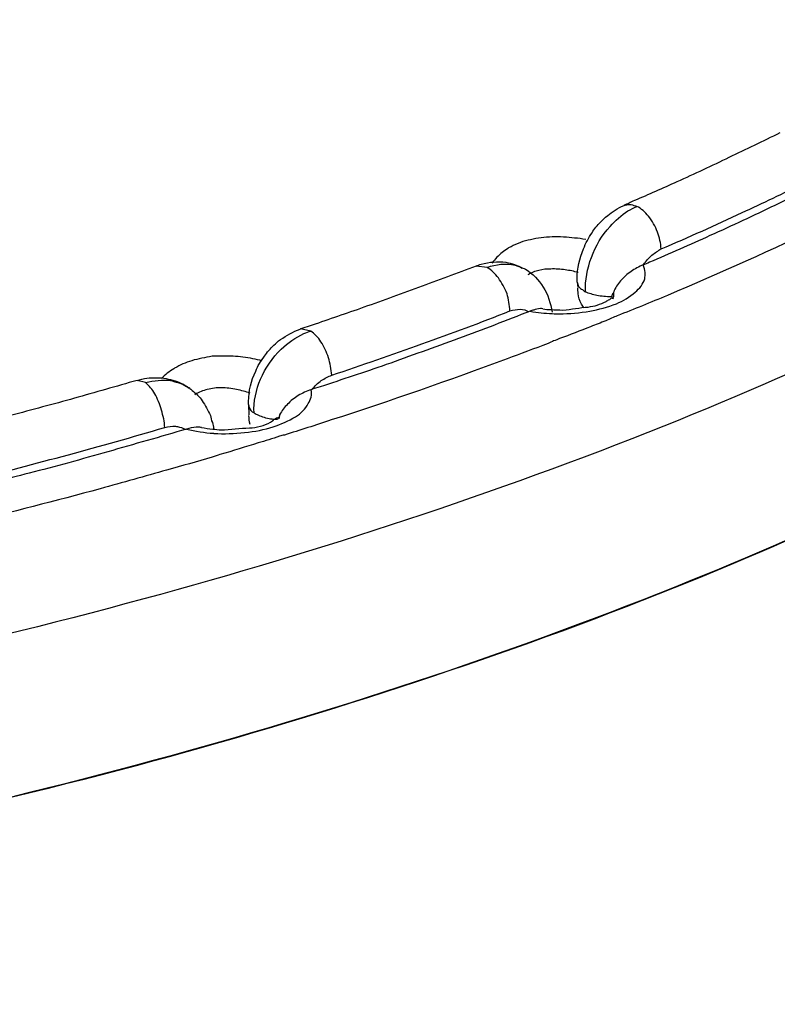
# Model space of a CAD drawing. Units: inches. Extents: x 644 to 840, y -166 to -9.
# Drawn here: x 680 to 681, y -156 to -154 of the extents above; entities that cross this region are included whole.
import ezdxf

# ---------------------------------------------------------------- set-up
doc = ezdxf.new("R2010")
doc.units = ezdxf.units.IN
doc.header["$MEASUREMENT"] = 0

msp = doc.modelspace()

# ---------------------------------------------------------------- linework, layer by layer
for points in [[(680.7473, -154.8187), (680.728, -154.8167)], [(680.7473, -154.8187), (680.728, -154.8167)], [(680.7473, -154.8187), (680.728, -154.8167)], [(680.7473, -154.8187), (680.728, -154.8167)], [(680.7473, -154.8187), (680.728, -154.8167)], [(680.7473, -154.8187), (680.728, -154.8167)], [(680.7473, -154.8187), (680.728, -154.8167)], [(680.7473, -154.8187), (680.728, -154.8167)], [(680.7473, -154.8187), (680.728, -154.8167)], [(680.7473, -154.8187), (680.728, -154.8167)], [(680.7473, -154.8187), (680.728, -154.8167)], [(680.7473, -154.8187), (680.728, -154.8167)], [(680.7473, -154.8187), (680.728, -154.8167)], [(680.7473, -154.8187), (680.728, -154.8167)], [(680.7473, -154.8187), (680.728, -154.8167)], [(680.7473, -154.8187), (680.728, -154.8167)], [(680.7473, -154.8187), (680.728, -154.8167)], [(680.7473, -154.8187), (680.728, -154.8167)], [(680.7473, -154.8187), (680.728, -154.8167)], [(680.7473, -154.8187), (680.728, -154.8167)], [(680.7473, -154.8187), (680.728, -154.8167)], [(680.8093, -154.8198), (680.8093, -154.8198)], [(680.8093, -154.8198), (680.8093, -154.8198)], [(680.8093, -154.8198), (680.8093, -154.8198)], [(680.8093, -154.8198), (680.8093, -154.8198)], [(680.8093, -154.8198), (680.8093, -154.8198)], [(680.8093, -154.8198), (680.8093, -154.8198)], [(680.8093, -154.8198), (680.8093, -154.8198)], [(680.8093, -154.8198), (680.8093, -154.8198)], [(680.8093, -154.8198), (680.8093, -154.8198)], [(680.8093, -154.8198), (680.8093, -154.8198)], [(680.8093, -154.8198), (680.8093, -154.8198)], [(680.8093, -154.8198), (680.8093, -154.8198)], [(680.8093, -154.8198), (680.8093, -154.8198)], [(680.8093, -154.8198), (680.8093, -154.8198)], [(680.8093, -154.8198), (680.8093, -154.8198)], [(680.8093, -154.8198), (680.8093, -154.8198)], [(680.8093, -154.8198), (680.8093, -154.8198)], [(680.8093, -154.8198), (680.8093, -154.8198)], [(680.8093, -154.8198), (680.8093, -154.8198)], [(680.8093, -154.8198), (680.8093, -154.8198)], [(680.8093, -154.8198), (680.8093, -154.8198)], [(680.903, -154.8442), (680.9044, -154.8535)], [(680.903, -154.8442), (680.9044, -154.8535)], [(680.903, -154.8442), (680.9044, -154.8535)], [(680.903, -154.8442), (680.9044, -154.8535)], [(680.903, -154.8442), (680.9044, -154.8535)], [(680.903, -154.8442), (680.9044, -154.8535)], [(680.903, -154.8442), (680.9044, -154.8535)], [(680.903, -154.8442), (680.9044, -154.8535)], [(680.903, -154.8442), (680.9044, -154.8535)], [(680.903, -154.8442), (680.9044, -154.8535)], [(680.903, -154.8442), (680.9044, -154.8535)], [(680.903, -154.8442), (680.9044, -154.8535)], [(680.903, -154.8442), (680.9044, -154.8535)], [(680.903, -154.8442), (680.9044, -154.8535)], [(680.903, -154.8442), (680.9044, -154.8535)], [(680.903, -154.8442), (680.9044, -154.8535)], [(680.903, -154.8442), (680.9044, -154.8535)], [(680.903, -154.8442), (680.9044, -154.8535)], [(680.903, -154.8442), (680.9044, -154.8535)], [(680.903, -154.8442), (680.9044, -154.8535)], [(680.903, -154.8442), (680.9044, -154.8535)], [(680.442, -154.929), (680.4241, -154.9252)], [(680.442, -154.929), (680.4241, -154.9252)], [(680.442, -154.929), (680.4241, -154.9252)], [(680.442, -154.929), (680.4241, -154.9252)], [(680.442, -154.929), (680.4241, -154.9252)], [(680.442, -154.929), (680.4241, -154.9252)], [(680.442, -154.929), (680.4241, -154.9252)], [(680.442, -154.929), (680.4241, -154.9252)], [(680.442, -154.929), (680.4241, -154.9252)], [(680.442, -154.929), (680.4241, -154.9252)], [(680.442, -154.929), (680.4241, -154.9252)], [(680.442, -154.929), (680.4241, -154.9252)], [(680.442, -154.929), (680.4241, -154.9252)], [(680.442, -154.929), (680.4241, -154.9252)], [(680.442, -154.929), (680.4241, -154.9252)], [(680.442, -154.929), (680.4241, -154.9252)], [(680.442, -154.929), (680.4241, -154.9252)], [(680.442, -154.929), (680.4241, -154.9252)], [(680.442, -154.929), (680.4241, -154.9252)], [(680.442, -154.929), (680.4241, -154.9252)], [(680.442, -154.929), (680.4241, -154.9252)], [(680.1554, -155.0182), (680.1409, -155.0144)], [(680.1554, -155.0182), (680.1409, -155.0144)], [(680.1554, -155.0182), (680.1409, -155.0144)], [(680.1554, -155.0182), (680.1409, -155.0144)], [(680.1554, -155.0182), (680.1409, -155.0144)], [(680.1554, -155.0182), (680.1409, -155.0144)], [(680.1554, -155.0182), (680.1409, -155.0144)], [(680.1554, -155.0182), (680.1409, -155.0144)], [(680.1554, -155.0182), (680.1409, -155.0144)], [(680.1554, -155.0182), (680.1409, -155.0144)], [(680.1554, -155.0182), (680.1409, -155.0144)], [(680.1554, -155.0182), (680.1409, -155.0144)], [(680.1554, -155.0182), (680.1409, -155.0144)], [(680.1554, -155.0182), (680.1409, -155.0144)], [(680.1554, -155.0182), (680.1409, -155.0144)], [(680.1554, -155.0182), (680.1409, -155.0144)], [(680.1554, -155.0182), (680.1409, -155.0144)], [(680.1554, -155.0182), (680.1409, -155.0144)], [(680.1554, -155.0182), (680.1409, -155.0144)], [(680.1554, -155.0182), (680.1409, -155.0144)], [(680.1554, -155.0182), (680.1409, -155.0144)], [(680.1409, -155.0144), (680.1409, -155.0144)], [(680.1409, -155.0144), (680.1409, -155.0144)], [(680.1409, -155.0144), (680.1409, -155.0144)], [(680.1409, -155.0144), (680.1409, -155.0144)], [(680.1409, -155.0144), (680.1409, -155.0144)], [(680.1409, -155.0144), (680.1409, -155.0144)], [(680.1409, -155.0144), (680.1409, -155.0144)], [(680.1409, -155.0144), (680.1409, -155.0144)], [(680.1409, -155.0144), (680.1409, -155.0144)], [(680.1409, -155.0144), (680.1409, -155.0144)], [(680.1409, -155.0144), (680.1409, -155.0144)], [(680.1409, -155.0144), (680.1409, -155.0144)], [(680.1409, -155.0144), (680.1409, -155.0144)], [(680.1409, -155.0144), (680.1409, -155.0144)], [(680.1409, -155.0144), (680.1409, -155.0144)], [(680.1409, -155.0144), (680.1409, -155.0144)], [(680.1409, -155.0144), (680.1409, -155.0144)], [(680.1409, -155.0144), (680.1409, -155.0144)], [(680.1409, -155.0144), (680.1409, -155.0144)], [(680.1409, -155.0144), (680.1409, -155.0144)], [(680.1409, -155.0144), (680.1409, -155.0144)], [(680.2319, -155.0282), (680.2312, -155.0275)], [(680.2319, -155.0282), (680.2312, -155.0275)], [(680.2319, -155.0282), (680.2312, -155.0275)], [(680.2319, -155.0282), (680.2312, -155.0275)], [(680.2319, -155.0282), (680.2312, -155.0275)], [(680.2319, -155.0282), (680.2312, -155.0275)], [(680.2319, -155.0282), (680.2312, -155.0275)], [(680.2319, -155.0282), (680.2312, -155.0275)], [(680.2319, -155.0282), (680.2312, -155.0275)], [(680.2319, -155.0282), (680.2312, -155.0275)], [(680.2319, -155.0282), (680.2312, -155.0275)], [(680.2319, -155.0282), (680.2312, -155.0275)], [(680.2319, -155.0282), (680.2312, -155.0275)], [(680.2319, -155.0282), (680.2312, -155.0275)], [(680.2319, -155.0282), (680.2312, -155.0275)], [(680.2319, -155.0282), (680.2312, -155.0275)], [(680.2319, -155.0282), (680.2312, -155.0275)], [(680.2319, -155.0282), (680.2312, -155.0275)], [(680.2319, -155.0282), (680.2312, -155.0275)], [(680.2319, -155.0282), (680.2312, -155.0275)], [(680.2319, -155.0282), (680.2312, -155.0275)], [(680.3339, -155.0565), (680.3345, -155.0744)], [(680.3339, -155.0565), (680.3345, -155.0744)], [(680.3339, -155.0565), (680.3345, -155.0744)], [(680.3339, -155.0565), (680.3345, -155.0744)], [(680.3339, -155.0565), (680.3345, -155.0744)], [(680.3339, -155.0565), (680.3345, -155.0744)], [(680.3339, -155.0565), (680.3345, -155.0744)], [(680.3339, -155.0565), (680.3345, -155.0744)], [(680.3339, -155.0565), (680.3345, -155.0744)], [(680.3339, -155.0565), (680.3345, -155.0744)], [(680.3339, -155.0565), (680.3345, -155.0744)], [(680.3339, -155.0565), (680.3345, -155.0744)], [(680.3339, -155.0565), (680.3345, -155.0744)], [(680.3339, -155.0565), (680.3345, -155.0744)], [(680.3339, -155.0565), (680.3345, -155.0744)], [(680.3339, -155.0565), (680.3345, -155.0744)], [(680.3339, -155.0565), (680.3345, -155.0744)], [(680.3339, -155.0565), (680.3345, -155.0744)], [(680.3339, -155.0565), (680.3345, -155.0744)], [(680.3339, -155.0565), (680.3345, -155.0744)], [(680.3339, -155.0565), (680.3345, -155.0744)], [(680.3876, -155.074), (680.3862, -155.0806)], [(680.3876, -155.074), (680.3862, -155.0806)], [(680.3876, -155.074), (680.3862, -155.0806)], [(680.3876, -155.074), (680.3862, -155.0806)], [(680.3876, -155.074), (680.3862, -155.0806)], [(680.3876, -155.074), (680.3862, -155.0806)], [(680.3876, -155.074), (680.3862, -155.0806)], [(680.3876, -155.074), (680.3862, -155.0806)], [(680.3876, -155.074), (680.3862, -155.0806)], [(680.3876, -155.074), (680.3862, -155.0806)], [(680.3876, -155.074), (680.3862, -155.0806)], [(680.3876, -155.074), (680.3862, -155.0806)], [(680.3876, -155.074), (680.3862, -155.0806)], [(680.3876, -155.074), (680.3862, -155.0806)], [(680.3876, -155.074), (680.3862, -155.0806)], [(680.3876, -155.074), (680.3862, -155.0806)], [(680.3876, -155.074), (680.3862, -155.0806)], [(680.3876, -155.074), (680.3862, -155.0806)], [(680.3876, -155.074), (680.3862, -155.0806)], [(680.3876, -155.074), (680.3862, -155.0806)], [(680.3876, -155.074), (680.3862, -155.0806)]]:
    msp.add_lwpolyline(points)
for points, knots in [([(682.3141, -154.3895), (682.1584, -154.5139), (681.9916, -154.6238), (681.8194, -154.7237), (681.5741, -154.8659), (681.3164, -154.9879), (681.0532, -155.0937), (680.7597, -155.2111), (680.4579, -155.31), (680.1526, -155.393), (679.8254, -155.4823), (679.4919, -155.5536), (679.1556, -155.6097), (678.8056, -155.6683), (678.4528, -155.7103), (678.0987, -155.7365), (677.7397, -155.7627), (677.38, -155.7734), (677.021, -155.7675), (676.6683, -155.762), (676.3155, -155.741), (675.9655, -155.7021), (675.7636, -155.6804), (675.5631, -155.6525), (675.364, -155.6184)], [0, 0, 0, 0, 1, 1, 1, 2, 2, 2, 3, 3, 3, 4, 4, 4, 5, 5, 5, 6, 6, 6, 7, 7, 7, 8, 8, 8, 8]), ([(682.445, -154.5766), (682.2576, -154.7392), (682.053, -154.8794), (681.8394, -155.0037), (681.5927, -155.1464), (681.335, -155.268), (681.0711, -155.3741), (680.7769, -155.4919), (680.4751, -155.5904), (680.1699, -155.6738), (679.8405, -155.763), (679.5063, -155.8347), (679.1694, -155.8909), (678.8187, -155.9498), (678.4652, -155.9915), (678.1097, -156.018), (677.7514, -156.0445), (677.3904, -156.0548), (677.0307, -156.049), (676.7634, -156.0449), (676.4967, -156.0318), (676.2301, -156.009)], [0, 0, 0, 0, 1, 1, 1, 2, 2, 2, 3, 3, 3, 4, 4, 4, 5, 5, 5, 6, 6, 6, 7, 7, 7, 7]), ([(682.4429, -154.5766), (682.2569, -154.7388), (682.0509, -154.8794), (681.8373, -155.0037), (681.592, -155.146), (681.3343, -155.2676), (681.0711, -155.3731), (680.7762, -155.4916), (680.4751, -155.5901), (680.1685, -155.6731), (679.8391, -155.7627), (679.5056, -155.8344), (679.1694, -155.8905), (678.8187, -155.9487), (678.4652, -155.9911), (678.1111, -156.0173), (677.7514, -156.0442), (677.3904, -156.0545), (677.0307, -156.0486), (676.7634, -156.0442), (676.4967, -156.0311), (676.2301, -156.008)], [0, 0, 0, 0, 1, 1, 1, 2, 2, 2, 3, 3, 3, 4, 4, 4, 5, 5, 5, 6, 6, 6, 7, 7, 7, 7]), ([(681.1662, -154.6282), (681.1366, -154.6427), (681.1062, -154.6568), (681.0759, -154.6706), (681.0511, -154.6816), (681.027, -154.6923), (681.0022, -154.703)], [0, 0, 0, 0, 1, 1, 1, 2, 2, 2, 2]), ([(680.9843, -154.7113), (680.9857, -154.7113), (680.9857, -154.7106), (680.9864, -154.7106), (680.9932, -154.7085), (681.0001, -154.7102), (681.0063, -154.713)], [0, 0, 0, 0, 1, 1, 1, 2, 2, 2, 2]), ([(681.0484, -154.7867), (681.0484, -154.7767), (681.0456, -154.7667), (681.0422, -154.7574), (681.0387, -154.7478), (681.0332, -154.7381), (681.027, -154.7299), (681.0208, -154.723), (681.0146, -154.7168), (681.0063, -154.713)], [0, 0, 0, 0, 1, 1, 1, 2, 2, 2, 3, 3, 3, 3]), ([(680.8596, -154.766), (680.8472, -154.7664), (680.8348, -154.7678), (680.8224, -154.7709), (680.8107, -154.7729), (680.7989, -154.7771), (680.7886, -154.7829), (680.7865, -154.7833), (680.7845, -154.7846), (680.7831, -154.786)], [0, 0, 0, 0, 1, 1, 1, 2, 2, 2, 3, 3, 3, 3]), ([(680.9181, -154.7702), (680.9112, -154.7695), (680.905, -154.7681), (680.8988, -154.7678), (680.8864, -154.7664), (680.8727, -154.7653), (680.8596, -154.766)], [0, 0, 0, 0, 1, 1, 1, 2, 2, 2, 2]), ([(680.903, -154.8442), (680.903, -154.8425), (680.903, -154.8401), (680.903, -154.8384), (680.903, -154.8205), (680.9078, -154.8029), (680.914, -154.7864)], [0, 0, 0, 0, 1, 1, 1, 2, 2, 2, 2]), ([(680.728, -154.8167), (680.7307, -154.8153), (680.7342, -154.8139), (680.7369, -154.8132), (680.7514, -154.8091), (680.7652, -154.8081), (680.7796, -154.8098)], [0, 0, 0, 0, 1, 1, 1, 2, 2, 2, 2]), ([(680.8093, -154.8198), (680.81, -154.8201), (680.812, -154.8212), (680.8134, -154.8218), (680.8258, -154.8294), (680.8368, -154.8401), (680.8444, -154.8529)], [0, 0, 0, 0, 1, 1, 1, 2, 2, 2, 2]), ([(681.0174, -154.8143), (681.0105, -154.8174), (681.0029, -154.8215), (680.9967, -154.8256), (680.9898, -154.8301), (680.9843, -154.8356), (680.9781, -154.8422), (680.9733, -154.8473), (680.9691, -154.8546), (680.9664, -154.8611)], [0, 0, 0, 0, 1, 1, 1, 2, 2, 2, 3, 3, 3, 3]), ([(680.905, -154.8274), (680.8975, -154.8256), (680.8899, -154.8239), (680.8823, -154.8229), (680.874, -154.8218), (680.8658, -154.8212), (680.8575, -154.8215), (680.8506, -154.8215), (680.8437, -154.8218), (680.8368, -154.8239)], [0, 0, 0, 0, 1, 1, 1, 2, 2, 2, 3, 3, 3, 3]), ([(680.903, -154.8442), (680.9044, -154.8463), (680.9044, -154.8491), (680.9057, -154.8518), (680.9057, -154.8518), (680.9057, -154.8518), (680.9057, -154.8518)], [0, 0, 0, 0, 1, 1, 1, 2, 2, 2, 2]), ([(680.9154, -154.8887), (680.9133, -154.887), (680.9126, -154.8849), (680.9106, -154.8821), (680.9071, -154.8766), (680.905, -154.8704), (680.905, -154.8639), (680.9044, -154.8608), (680.9044, -154.857), (680.9044, -154.8546)], [0, 0, 0, 0, 1, 1, 1, 2, 2, 2, 3, 3, 3, 3]), ([(680.9622, -154.8697), (680.9533, -154.8697), (680.945, -154.869), (680.9374, -154.8673), (680.9305, -154.8659), (680.9237, -154.8639), (680.9174, -154.8611)], [0, 0, 0, 0, 1, 1, 1, 2, 2, 2, 2]), ([(680.9664, -154.8611), (680.9657, -154.8625), (680.965, -154.8639), (680.9636, -154.8656), (680.9636, -154.867), (680.9629, -154.8684), (680.9622, -154.8697)], [0, 0, 0, 0, 1, 1, 1, 2, 2, 2, 2]), ([(680.965, -154.8732), (680.9657, -154.8715), (680.9657, -154.8704), (680.9664, -154.869), (680.9664, -154.8659), (680.9664, -154.8639), (680.9664, -154.8611)], [0, 0, 0, 0, 1, 1, 1, 2, 2, 2, 2]), ([(680.4779, -155.0055), (680.5302, -154.9879), (680.5826, -154.9696), (680.6343, -154.9514), (680.6852, -154.9328), (680.7362, -154.9142), (680.7865, -154.8942)], [0, 0, 0, 0, 1, 1, 1, 2, 2, 2, 2]), ([(680.8217, -154.8945), (680.7803, -154.9107), (680.7397, -154.9266), (680.6977, -154.9417), (680.6556, -154.9572), (680.6136, -154.9724), (680.5723, -154.9872)], [0, 0, 0, 0, 1, 1, 1, 2, 2, 2, 2]), ([(680.8437, -154.8904), (680.8417, -154.8901), (680.841, -154.8901), (680.8396, -154.8901), (680.8348, -154.8904), (680.8313, -154.8911), (680.8279, -154.8925)], [0, 0, 0, 0, 1, 1, 1, 2, 2, 2, 2]), ([(680.8596, -154.8987), (680.8644, -154.899), (680.8685, -154.899), (680.872, -154.899), (680.8899, -154.899), (680.9078, -154.8973), (680.925, -154.8945)], [0, 0, 0, 0, 1, 1, 1, 2, 2, 2, 2]), ([(680.389, -154.9438), (680.3993, -154.9366), (680.411, -154.9297), (680.4234, -154.9255), (680.4234, -154.9255), (680.4241, -154.9252), (680.4241, -154.9252)], [0, 0, 0, 0, 1, 1, 1, 2, 2, 2, 2]), ([(680.4779, -155.0055), (680.4772, -154.9951), (680.4751, -154.9848), (680.4723, -154.9752), (680.4689, -154.9655), (680.4648, -154.9559), (680.4593, -154.9476), (680.4544, -154.94), (680.4482, -154.9331), (680.442, -154.929)], [0, 0, 0, 0, 1, 1, 1, 2, 2, 2, 3, 3, 3, 3]), ([(680.2705, -154.9727), (680.2587, -154.9748), (680.247, -154.9769), (680.2353, -154.9803), (680.225, -154.9834), (680.2153, -154.9879), (680.2057, -154.9934), (680.205, -154.9938), (680.2043, -154.9938), (680.2043, -154.9944)], [0, 0, 0, 0, 1, 1, 1, 2, 2, 2, 3, 3, 3, 3]), ([(680.3573, -154.9803), (680.3518, -154.9793), (680.3469, -154.9783), (680.3414, -154.9769), (680.3297, -154.9748), (680.3187, -154.9734), (680.307, -154.9724), (680.2939, -154.9721), (680.2829, -154.9721), (680.2705, -154.9727)], [0, 0, 0, 0, 1, 1, 1, 2, 2, 2, 3, 3, 3, 3]), ([(680.3339, -155.0565), (680.3339, -155.0547), (680.3339, -155.0527), (680.3339, -155.0509), (680.3339, -155.0327), (680.338, -155.0148), (680.3463, -154.9986)], [0, 0, 0, 0, 1, 1, 1, 2, 2, 2, 2]), ([(680.214, -155.0182), (680.2188, -155.0199), (680.2229, -155.0224), (680.2277, -155.0251), (680.2284, -155.0265), (680.2305, -155.0268), (680.2319, -155.0282)], [0, 0, 0, 0, 1, 1, 1, 2, 2, 2, 2]), ([(680.2312, -155.0275), (680.2326, -155.0289), (680.2346, -155.0303), (680.236, -155.0317), (680.2429, -155.0372), (680.2491, -155.0427), (680.2532, -155.0496)], [0, 0, 0, 0, 1, 1, 1, 2, 2, 2, 2]), ([(680.2622, -155.0303), (680.2553, -155.032), (680.2477, -155.0348), (680.2415, -155.0389), (680.2415, -155.0389), (680.2415, -155.0389), (680.2408, -155.0392)], [0, 0, 0, 0, 1, 1, 1, 2, 2, 2, 2]), ([(680.3132, -155.0303), (680.3042, -155.0286), (680.2953, -155.0272), (680.287, -155.0272), (680.2787, -155.0272), (680.2705, -155.0282), (680.2622, -155.0303)], [0, 0, 0, 0, 1, 1, 1, 2, 2, 2, 2]), ([(680.442, -155.0306), (680.4344, -155.0334), (680.4269, -155.0365), (680.42, -155.0406), (680.4138, -155.0451), (680.4062, -155.0499), (680.4014, -155.0558), (680.3959, -155.0609), (680.3917, -155.0671), (680.3876, -155.074)], [0, 0, 0, 0, 1, 1, 1, 2, 2, 2, 3, 3, 3, 3]), ([(680.3339, -155.0565), (680.3339, -155.0585), (680.3345, -155.0592), (680.3345, -155.0606), (680.3359, -155.0651), (680.3387, -155.0682), (680.3435, -155.0709)], [0, 0, 0, 0, 1, 1, 1, 2, 2, 2, 2]), ([(680.3841, -155.0823), (680.3752, -155.082), (680.3683, -155.0813), (680.3614, -155.0788), (680.3538, -155.0768), (680.3483, -155.0744), (680.3435, -155.0709)], [0, 0, 0, 0, 1, 1, 1, 2, 2, 2, 2]), ([(680.3876, -155.074), (680.3876, -155.0757), (680.3869, -155.0771), (680.3862, -155.0785), (680.3848, -155.0799), (680.3841, -155.0813), (680.3841, -155.0823)], [0, 0, 0, 0, 1, 1, 1, 2, 2, 2, 2]), ([(679.8515, -155.1881), (679.9087, -155.1732), (679.9645, -155.1584), (680.0217, -155.1433), (680.0768, -155.1285), (680.1327, -155.1126), (680.1885, -155.0961)], [0, 0, 0, 0, 1, 1, 1, 2, 2, 2, 2]), ([(680.2264, -155.0988), (680.1809, -155.1123), (680.1354, -155.125), (680.0899, -155.1381), (680.0452, -155.1509), (679.9997, -155.1636), (679.9535, -155.1753)], [0, 0, 0, 0, 1, 1, 1, 2, 2, 2, 2]), ([(680.1885, -155.0961), (680.1947, -155.0944), (680.2009, -155.0937), (680.2071, -155.094), (680.2078, -155.0944), (680.2098, -155.0944), (680.2105, -155.0944)], [0, 0, 0, 0, 1, 1, 1, 2, 2, 2, 2]), ([(680.2525, -155.0961), (680.2505, -155.0957), (680.2477, -155.0954), (680.2463, -155.0954), (680.2463, -155.0954), (680.2429, -155.0954), (680.2429, -155.0954)], [0, 0, 0, 0, 1, 1, 1, 2, 2, 2, 2]), ([(680.2732, -155.1061), (680.2739, -155.1061), (680.2739, -155.1064), (680.2739, -155.1064), (680.2918, -155.1074), (680.309, -155.1068), (680.327, -155.1047)], [0, 0, 0, 0, 1, 1, 1, 2, 2, 2, 2]), ([(680.1919, -155.1698), (680.1547, -155.1808), (680.1154, -155.1915), (680.0768, -155.2022), (679.9997, -155.2232), (679.9218, -155.2432), (679.8446, -155.2621)], [0, 0, 0, 0, 1, 1, 1, 2, 2, 2, 2]), ([(682.0977, -155.7544), (681.9978, -155.8192), (681.8965, -155.8802), (681.7918, -155.9374), (681.4983, -156.0986), (681.191, -156.2326), (680.8754, -156.346), (680.5226, -156.4734), (680.1609, -156.5757), (679.795, -156.6581), (679.4037, -156.7459), (679.0075, -156.8107), (678.6099, -156.8562), (678.1979, -156.9027), (677.7852, -156.9275), (677.3718, -156.9316), (676.9639, -156.9354), (676.556, -156.9196), (676.1508, -156.8803), (675.8614, -156.8527), (675.572, -156.8135), (675.2861, -156.7614)], [0, 0, 0, 0, 1, 1, 1, 2, 2, 2, 3, 3, 3, 4, 4, 4, 5, 5, 5, 6, 6, 6, 7, 7, 7, 7]), ([(682.4602, -155.7854), (682.281, -155.9391), (682.0853, -156.0731), (681.8814, -156.192), (681.6485, -156.328), (681.4046, -156.4459), (681.1552, -156.5482), (680.883, -156.6601), (680.6039, -156.7545), (680.3208, -156.8358), (680.0341, -156.9175), (679.7427, -156.9861), (679.4505, -157.0422), (679.1791, -157.0939), (678.9069, -157.1352), (678.6334, -157.1666), (678.3646, -157.1976), (678.0945, -157.2196), (677.8244, -157.232), (677.5351, -157.2462), (677.2443, -157.2493), (676.9542, -157.2417), (676.6318, -157.2338), (676.31, -157.2114), (675.9896, -157.1755), (675.6733, -157.1397), (675.3584, -157.0904), (675.0477, -157.024)], [0, 0, 0, 0, 1, 1, 1, 2, 2, 2, 3, 3, 3, 4, 4, 4, 5, 5, 5, 6, 6, 6, 7, 7, 7, 8, 8, 8, 9, 9, 9, 9])]:
    msp.add_open_spline(points, degree=3, knots=knots)
for points in [[(681.2544, -154.5855), (681.2248, -154.6003), (681.1951, -154.6145), (681.1662, -154.6282)], [(681.1889, -154.7237), (681.2248, -154.7075), (681.2606, -154.6902), (681.2957, -154.6727)], [(681.3026, -154.6834), (681.2833, -154.6933), (681.264, -154.7023), (681.2454, -154.7113)], [(680.956, -154.7288), (680.9636, -154.7223), (680.9733, -154.7161), (680.9843, -154.7113)], [(681.0022, -154.703), (680.996, -154.7061), (680.9898, -154.7085), (680.9843, -154.7113)], [(680.9912, -154.7209), (680.996, -154.7181), (681.0015, -154.715), (681.0063, -154.713)], [(681.2454, -154.7113), (681.2089, -154.7288), (681.1717, -154.7464), (681.1331, -154.7636)], [(680.9436, -154.7405), (680.9471, -154.7361), (680.9512, -154.7326), (680.956, -154.7288)], [(680.9602, -154.7478), (680.9691, -154.7374), (680.9801, -154.7281), (680.9912, -154.7209)], [(681.0484, -154.7867), (681.0966, -154.7664), (681.1428, -154.7454), (681.1889, -154.7237)], [(680.9278, -154.8015), (680.9354, -154.7819), (680.9457, -154.7626), (680.9602, -154.7478)], [(680.9292, -154.7585), (680.9326, -154.7519), (680.9381, -154.7457), (680.9436, -154.7405)], [(681.3309, -154.745), (681.242, -154.7881), (681.1496, -154.8287), (681.0594, -154.8673)], [(680.914, -154.7864), (680.9181, -154.7767), (680.923, -154.7671), (680.9292, -154.7585)], [(681.1331, -154.7636), (681.0987, -154.7798), (681.0628, -154.795), (681.0284, -154.8098)], [(680.7831, -154.786), (680.7762, -154.7898), (680.77, -154.7953), (680.7638, -154.8012)], [(680.7638, -154.8012), (680.761, -154.8043), (680.7583, -154.8077), (680.7555, -154.8112)], [(680.9174, -154.8611), (680.9168, -154.8411), (680.9209, -154.8201), (680.9278, -154.8015)], [(681.018, -154.8139), (681.0229, -154.8077), (681.027, -154.8026), (681.0325, -154.7974)], [(681.0325, -154.7974), (681.038, -154.7936), (681.0435, -154.7895), (681.0484, -154.7867)], [(680.728, -154.8167), (680.6949, -154.8291), (680.6618, -154.8411), (680.6281, -154.8535)], [(680.7473, -154.8187), (680.7624, -154.8132), (680.7796, -154.8108), (680.7955, -154.815)], [(680.7666, -154.8367), (680.761, -154.8301), (680.7548, -154.8232), (680.7473, -154.8187)], [(680.7796, -154.8098), (680.79, -154.8119), (680.7996, -154.8153), (680.8093, -154.8198)], [(680.7955, -154.815), (680.7996, -154.8163), (680.8045, -154.8174), (680.8079, -154.8198)], [(681.0284, -154.8098), (681.0242, -154.8119), (681.0208, -154.8132), (681.0174, -154.815)], [(681.0208, -154.8277), (681.0208, -154.8232), (681.0187, -154.8184), (681.0174, -154.815)], [(680.7817, -154.8642), (680.7776, -154.8549), (680.7721, -154.8453), (680.7666, -154.8367)], [(680.8368, -154.8239), (680.8299, -154.8256), (680.8244, -154.8277), (680.8175, -154.8315)], [(681.0201, -154.8384), (681.0208, -154.8349), (681.0208, -154.8315), (681.0208, -154.8277)], [(680.6281, -154.8535), (680.5943, -154.8659), (680.5612, -154.878), (680.5275, -154.8901)], [(680.8444, -154.8529), (680.8527, -154.8656), (680.8575, -154.8811), (680.8596, -154.8963)], [(680.9057, -154.8518), (680.9078, -154.8546), (680.9099, -154.856), (680.9126, -154.857)], [(681.0036, -154.8615), (681.0112, -154.8553), (681.018, -154.8473), (681.0201, -154.8384)], [(680.7865, -154.8942), (680.7865, -154.8839), (680.7838, -154.8742), (680.7817, -154.8642)], [(680.9126, -154.857), (680.914, -154.8591), (680.9154, -154.8597), (680.9174, -154.8611)], [(680.9595, -154.8742), (680.9609, -154.8732), (680.9629, -154.8704), (680.965, -154.8715)], [(680.965, -154.8715), (680.9657, -154.8718), (680.965, -154.8728), (680.965, -154.8732)], [(680.9712, -154.8818), (680.9829, -154.8763), (680.9939, -154.8704), (681.0036, -154.8615)], [(681.0594, -154.8673), (681.0304, -154.8794), (681.0022, -154.8911), (680.9726, -154.9025)], [(680.8782, -154.8925), (680.8933, -154.8914), (680.9078, -154.8883), (680.9223, -154.8873)], [(680.9223, -154.8873), (680.9326, -154.8859), (680.9436, -154.8828), (680.9533, -154.8777)], [(680.925, -154.8945), (680.9402, -154.8918), (680.956, -154.8873), (680.9712, -154.8818)], [(680.9533, -154.8777), (680.9553, -154.8763), (680.9567, -154.8752), (680.9595, -154.8742)], [(680.5275, -154.8901), (680.4971, -154.9004), (680.4675, -154.9107), (680.4386, -154.9207)], [(680.7865, -154.8942), (680.7927, -154.8925), (680.7982, -154.8911), (680.8045, -154.8911)], [(680.8045, -154.8911), (680.81, -154.8914), (680.8148, -154.8928), (680.8196, -154.8956)], [(680.8279, -154.8925), (680.8258, -154.8928), (680.8231, -154.8942), (680.8217, -154.8945)], [(680.8217, -154.8945), (680.8348, -154.8973), (680.8472, -154.898), (680.8596, -154.8987)], [(680.8437, -154.8904), (680.8479, -154.8911), (680.8534, -154.8918), (680.8575, -154.8918)], [(680.8575, -154.8918), (680.8651, -154.8925), (680.8713, -154.8925), (680.8782, -154.8925)], [(680.9726, -154.9025), (680.9664, -154.9052), (680.9595, -154.9083), (680.9526, -154.9111)], [(680.4386, -154.9207), (680.4344, -154.9218), (680.4289, -154.9235), (680.4241, -154.9252)], [(680.9264, -154.9214), (680.9085, -154.9283), (680.8906, -154.9355), (680.8727, -154.9421)], [(680.9526, -154.9111), (680.9436, -154.9145), (680.9354, -154.9183), (680.9264, -154.9214)], [(680.3903, -154.9603), (680.4021, -154.9497), (680.4152, -154.94), (680.4296, -154.9331)], [(680.4296, -154.9331), (680.4344, -154.9314), (680.4372, -154.93), (680.442, -154.929)], [(680.3614, -154.9727), (680.3655, -154.9659), (680.3717, -154.9596), (680.3779, -154.9534)], [(680.3779, -154.9534), (680.3814, -154.9503), (680.3848, -154.9466), (680.389, -154.9438)], [(680.8527, -154.9503), (680.8286, -154.9596), (680.8051, -154.9686), (680.7817, -154.9769)], [(680.8623, -154.9462), (680.8596, -154.9476), (680.8561, -154.949), (680.8527, -154.9503)], [(680.8727, -154.9421), (680.8699, -154.9435), (680.8658, -154.9452), (680.8623, -154.9462)], [(680.3463, -154.9986), (680.3497, -154.9893), (680.3545, -154.981), (680.3614, -154.9727)], [(680.3545, -155.0124), (680.3628, -154.9931), (680.3752, -154.9748), (680.3903, -154.9603)], [(680.5723, -154.9872), (680.5337, -155.0006), (680.4965, -155.013), (680.4579, -155.0255)], [(680.7817, -154.9769), (680.6811, -155.0148), (680.5791, -155.0499), (680.4772, -155.083)], [(680.2043, -154.9944), (680.196, -154.9986), (680.1892, -155.0051), (680.183, -155.0113)], [(680.4599, -155.0148), (680.4655, -155.0113), (680.4717, -155.0075), (680.4779, -155.0055)], [(680.1409, -155.0144), (680.1044, -155.0251), (680.0679, -155.0351), (680.0321, -155.0454)], [(680.1409, -155.0144), (680.1519, -155.0113), (680.163, -155.0093), (680.174, -155.0099)], [(680.1554, -155.0182), (680.1699, -155.0144), (680.185, -155.013), (680.1988, -155.0148)], [(680.1712, -155.0375), (680.1671, -155.0303), (680.1616, -155.0237), (680.1554, -155.0182)], [(680.174, -155.0099), (680.1774, -155.0099), (680.1802, -155.0099), (680.183, -155.0103)], [(680.183, -155.0103), (680.1933, -155.0113), (680.2043, -155.0137), (680.214, -155.0182)], [(680.1988, -155.0148), (680.2029, -155.0158), (680.2057, -155.0165), (680.2084, -155.0175)], [(680.2084, -155.0175), (680.2167, -155.0196), (680.225, -155.0234), (680.2312, -155.0282)], [(680.3435, -155.0709), (680.3421, -155.0513), (680.3469, -155.0306), (680.3545, -155.0124)], [(680.4441, -155.0303), (680.4482, -155.0244), (680.4537, -155.0192), (680.4599, -155.0148)], [(680.183, -155.0661), (680.1802, -155.0558), (680.1761, -155.0465), (680.1712, -155.0375)], [(680.3366, -155.0365), (680.3297, -155.0341), (680.3208, -155.032), (680.3132, -155.0303)], [(680.4372, -155.0547), (680.442, -155.0482), (680.4441, -155.0389), (680.442, -155.0306)], [(680.4579, -155.0255), (680.4524, -155.0272), (680.4475, -155.0289), (680.442, -155.0306)], [(680.0321, -155.0454), (679.9949, -155.0558), (679.9583, -155.0654), (679.9211, -155.0754)], [(680.2532, -155.0496), (680.2594, -155.0575), (680.2636, -155.0664), (680.2677, -155.0754)], [(680.4152, -155.0775), (680.4241, -155.0716), (680.4331, -155.064), (680.4372, -155.0547)], [(680.1885, -155.0961), (680.1885, -155.0861), (680.1857, -155.0757), (680.183, -155.0661)], [(680.2677, -155.0754), (680.2684, -155.0792), (680.2691, -155.083), (680.2711, -155.0875)], [(680.3366, -155.0906), (680.3352, -155.0854), (680.3345, -155.0802), (680.3345, -155.0754)], [(680.2711, -155.0875), (680.2718, -155.0909), (680.2732, -155.0944), (680.2732, -155.0981)], [(680.3352, -155.0968), (680.3476, -155.0961), (680.3614, -155.093), (680.3717, -155.0868)], [(680.3717, -155.0868), (680.3738, -155.0854), (680.3766, -155.0844), (680.3779, -155.0823)], [(680.3766, -155.095), (680.3897, -155.0906), (680.4028, -155.0847), (680.4152, -155.0775)], [(680.3779, -155.0823), (680.3807, -155.0813), (680.3841, -155.0771), (680.3862, -155.0788)], [(680.3862, -155.0788), (680.3869, -155.0788), (680.3869, -155.0788), (680.3869, -155.0792)], [(680.3869, -155.0792), (680.3869, -155.0799), (680.3869, -155.0802), (680.3862, -155.0806)], [(680.4772, -155.083), (680.4503, -155.0923), (680.4227, -155.1006), (680.3959, -155.1092)], [(680.2105, -155.0944), (680.2153, -155.0954), (680.2202, -155.0968), (680.225, -155.0992)], [(680.2429, -155.0954), (680.2374, -155.0957), (680.2319, -155.0971), (680.2264, -155.0988)], [(680.2264, -155.0988), (680.2415, -155.103), (680.2581, -155.105), (680.2732, -155.1061)], [(680.2525, -155.0961), (680.2587, -155.0971), (680.2649, -155.0985), (680.2718, -155.0988)], [(680.2718, -155.0988), (680.2767, -155.0992), (680.2815, -155.1002), (680.2863, -155.1002)], [(680.2863, -155.1002), (680.3022, -155.1002), (680.3194, -155.0971), (680.3352, -155.0968)], [(680.327, -155.1047), (680.3442, -155.103), (680.3614, -155.0999), (680.3766, -155.095)], [(680.3959, -155.1092), (680.3931, -155.1095), (680.3903, -155.1109), (680.3876, -155.1112)], [(680.3504, -155.1229), (680.329, -155.1295), (680.307, -155.1364), (680.2842, -155.1429)], [(680.3876, -155.1112), (680.3752, -155.1154), (680.3628, -155.1195), (680.3504, -155.1229)], [(680.2842, -155.1429), (680.2801, -155.1443), (680.276, -155.146), (680.2705, -155.1474)], [(680.2705, -155.1474), (680.2443, -155.155), (680.2188, -155.1626), (680.1919, -155.1698)], [(679.9535, -155.1753), (679.9142, -155.1856), (679.875, -155.1956), (679.8357, -155.2056)]]:
    msp.add_open_spline(points, degree=3)

doc.saveas('drawing.dxf')
